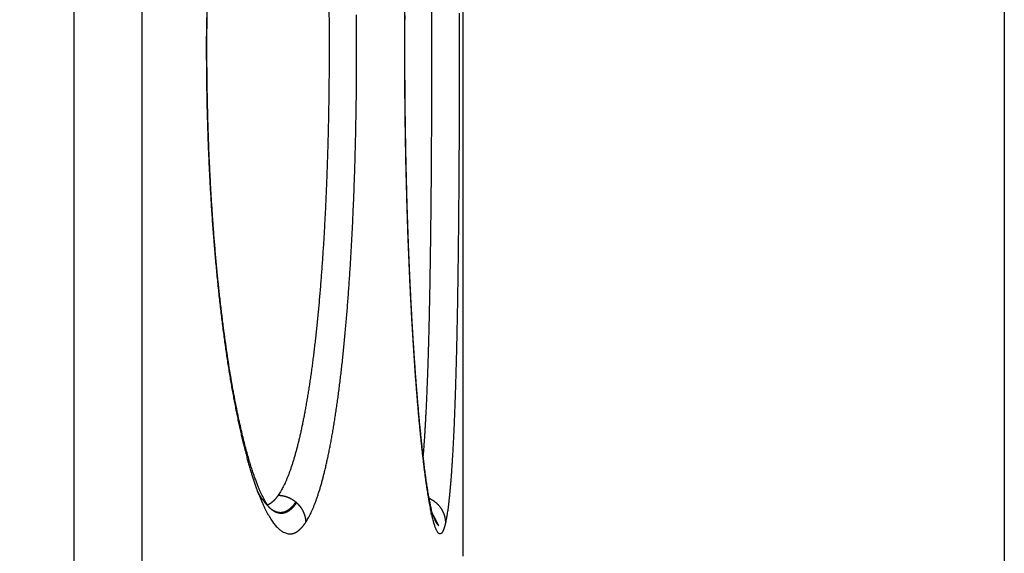
# Model space of a CAD drawing. Extents: x 16 to 824, y -112 to 128.
# Drawn here: x 695 to 702, y -71 to -68 of the extents above; entities that cross this region are included whole.
import ezdxf

# ---------------------------------------------------------------- set-up
doc = ezdxf.new("R2010")
doc.units = 0
doc.header["$MEASUREMENT"] = 0
doc.header["$PDMODE"] = 2
doc.header["$PDSIZE"] = -0.01
doc.layers.add('1', color=7, linetype='Continuous')
doc.layers.add('204', color=7, linetype='Continuous')
doc.styles.get("Standard").update_dxf_attribs({"font": 'monotxt.shx'})
doc.dimstyles.new('DSTYLE1', dxfattribs={"dimtxt": 2.5, "dimasz": 3, "dimexe": 1, "dimexo": 1, "dimgap": 1, "dimtad": 1, "dimdec": 3, "dimrnd": 0.01, "dimzin": 11, "dimdsep": 46, "dimtxsty": 'STANDARD', "dimcen": 0.09, "dimadec": 0, "dimazin": 0, "dimtp": 0.1, "dimtm": 0.1, "dimtfac": 1, "dimtdec": 3, "dimtofl": 0, "dimtmove": 2, "dimatfit": 3, "dimfxl": 1, "dimtolj": 1, "dimtzin": 0, "dimarcsym": 0})

# ---------------------------------------------------------------- blocks, each defined once
blk = doc.blocks.new('*D92')
at = {"layer": '1', "color": 0, "linetype": 'Continuous', "lineweight": -2}
for p, q in [((702.4571, -59.8749), (702.4571, -112.377)), ((616.4571, -100.1348), (616.4571, -112.377)), ((619.4571, -111.377), (699.4571, -111.377))]:
    blk.add_line(p, q, dxfattribs=at)
at = {"layer": '1', "color": 0, "linetype": 'Continuous'}
for points in [[(619.4571, -110.877), (619.4571, -111.877), (616.4571, -111.377)], [(699.4571, -110.877), (699.4571, -111.877), (702.4571, -111.377)]]:
    blk.add_solid(points, dxfattribs=at)
at = {"layer": 'Defpoints', "color": 0, "linetype": 'Continuous'}
for p in [(702.4571, -58.8749), (616.4571, -99.1348), (702.4571, -111.377)]:
    blk.add_point(p, dxfattribs=at)
at = {"layer": '1', "color": 0, "linetype": 'Continuous', "insert": (659.4571, -109.127), "char_height": 2.5, "attachment_point": 5}
blk.add_mtext('\\A1;86', dxfattribs=at)

msp = doc.modelspace()

# ---------------------------------------------------------------- linework, layer by layer
at = {"layer": '204', "color": 3, "linetype": 'Continuous'}
for p, q in [((695.75273, -72.53476), (695.75273, -64.23476)), ((696.24188, -64.23476), (696.24188, -72.53476))]:
    msp.add_line(p, q, dxfattribs=at)
for points in [[(698.5571, -71.49476), (698.5571, -71.19226), (698.5571, -70.88976), (698.5571, -70.58726), (698.5571, -70.28476), (698.5571, -69.98226), (698.5571, -69.67976, 0), (698.5571, -69.37727), (698.5571, -69.07476), (698.5571, -68.77222), (698.5571, -68.46976), (698.5571, -68.16742), (698.5571, -67.86476), (698.5571, -67.56165), (698.5571, -67.25976), (698.5571, -66.95968), (698.5571, -66.65476), (698.5571, -66.34272), (698.5571, -66.04976), (698.5571, -65.78491), (698.5571, -65.44476, 0), (698.5571, -64.92086), (698.5571, -64.23476)], [(698.5571, -73.00726, 0), (698.5571, -72.70476)], [(698.5571, -74.82226, 0), (698.5571, -74.51976)], [(698.38933, -71.33443), (698.3857, -71.33347, -0.0714026), (698.38205, -71.33141, -0.0573465), (698.37839, -71.32821, -0.0424928), (698.3747, -71.32391, -0.0314306), (698.37099, -71.31847, -0.0232404), (698.36727, -71.31193, -0.0177693), (698.36351, -71.30423, -0.0137597), (698.35974, -71.29543, -0.0109969), (698.35593, -71.28548, -0.0088812), (698.35211, -71.27441, -0.007355), (698.34825, -71.26219, -0.0061349), (698.34437, -71.24886, -0.0052177), (698.34046, -71.23436, -0.0044681), (698.33653, -71.21876, -0.0039015), (698.33257, -71.202, -0.0034226), (698.32859, -71.18414, -0.0030496), (698.32459, -71.16514, -0.0027241), (698.32058, -71.14505, -0.0024643), (698.31655, -71.12383, -0.0022329), (698.31251, -71.10154, -0.002046), (698.30846, -71.07813, -0.0018757), (698.30441, -71.05366, -0.0017364), (698.30036, -71.02808, -0.0016085), (698.2963, -71.00145, -0.0015043), (698.29225, -70.97372, -0.0014005), (698.2882, -70.94496, -0.0013089), (698.28416, -70.91513, -0.001222), (698.28013, -70.8843, -0.0011468), (698.27612, -70.85243, -0.0010776), (698.27212, -70.81959, -0.0010195), (698.26813, -70.78575, -0.0009648), (698.26417, -70.75097, -0.0009184), (698.26023, -70.71522, -0.0008745), (698.25631, -70.67855, -0.0008373), (698.25242, -70.64096, -0.0008015), (698.24856, -70.60248, -0.0007712), (698.24473, -70.56311, -0.0007422), (698.24094, -70.52288, -0.000718), (698.23719, -70.48177, -0.0006942), (698.23347, -70.43983, -0.0006741), (698.22979, -70.39703, -0.0006537), (698.22616, -70.3534, -0.0006364), (698.22257, -70.30892, -0.0006187), (698.21902, -70.26364, -0.0006039), (698.21552, -70.21751, -0.0005884), (698.21207, -70.17059, -0.0005756), (698.20867, -70.12285, -0.0005622), (698.20532, -70.07432, -0.0005513), (698.20203, -70.02499, -0.0005392), (698.19879, -69.97488, -0.0005291), (698.19561, -69.924, -0.0005181), (698.19249, -69.87237, -0.0005088), (698.18943, -69.82, -0.0004994), (698.18643, -69.76694, -0.0004922), (698.18351, -69.71317, -0.0004846), (698.18065, -69.65874, -0.000479), (698.17787, -69.60365, -0.0004729), (698.17515, -69.54793, -0.0004686), (698.17252, -69.4916, -0.0004639), (698.16996, -69.43468, -0.0004611), (698.16748, -69.37717, -0.0004572), (698.16509, -69.31913, -0.0004545), (698.16278, -69.26054, -0.0004496), (698.16055, -69.20145, -0.0004443), (698.15842, -69.14187, -0.0004392), (698.15637, -69.08184, -0.0004356), (698.15441, -69.02136, -0.000432), (698.15255, -68.96048, -0.0004295), (698.15078, -68.8992, -0.0004269), (698.1491, -68.83756, -0.0004255), (698.14753, -68.77557, -0.000424), (698.14605, -68.71328, -0.0004237), (698.14467, -68.65068, -0.000423), (698.14339, -68.58782, -0.0004233), (698.14221, -68.5247, -0.0004214), (698.14113, -68.46137, -0.0004181), (698.14016, -68.39783, -0.0004152), (698.13929, -68.33412, -0.000413), (698.13853, -68.27024, -0.0004111), (698.13787, -68.20623, -0.0004097), (698.13731, -68.14211, -0.0004086), (698.13686, -68.0779, -0.0004081), (698.13652, -68.01362, -0.0004079), (698.13627, -67.9493, -0.0004082), (698.13614, -67.88495, -0.0004089), (698.13611, -67.8206, -0.0004102), (698.13619, -67.75628, -0.0004103), (698.13637, -67.69199, -0.0004092), (698.13666, -67.62777, -0.0004085), (698.13705, -67.56364, -0.0004079)], [(698.32874, -67.55439, -0.0001039), (698.32885, -67.6097, -0.0001032), (698.32895, -67.66508, -0.0001026), (698.32902, -67.72051, -0.0001021), (698.32907, -67.77598, -0.0001018), (698.3291, -67.83147, -0.0001023), (698.3291, -67.88697, -0.0001037), (698.32908, -67.94245, -0.0001051), (698.32904, -67.99792, -0.0001067), (698.32897, -68.05334, -0.0001082), (698.32888, -68.10871, -0.0001099), (698.32876, -68.16401, -0.0001116), (698.32862, -68.21923, -0.0001136), (698.32846, -68.27434, -0.0001155), (698.32826, -68.32935, -0.0001177), (698.32805, -68.38422, -0.0001198), (698.3278, -68.43896, -0.000122), (698.32753, -68.49353, -0.0001239), (698.32724, -68.54794, -0.0001256), (698.32692, -68.60215, -0.0001274), (698.32657, -68.65617, -0.0001295), (698.32619, -68.70998, -0.0001315), (698.32579, -68.76356, -0.0001338), (698.32536, -68.8169, -0.0001361), (698.3249, -68.86999, -0.0001387), (698.32441, -68.9228, -0.0001412), (698.3239, -68.97534, -0.0001439), (698.32336, -69.02758, -0.0001471), (698.32279, -69.07952, -0.000151), (698.3222, -69.13112, -0.0001556), (698.32157, -69.18239, -0.0001614), (698.32092, -69.23328, -0.0001671), (698.32024, -69.2838, -0.0001733), (698.31952, -69.3339, -0.0001795), (698.31878, -69.38359, -0.0001865), (698.318, -69.43282, -0.0001935), (698.3172, -69.48161, -0.0002013), (698.31636, -69.5299, -0.0002093), (698.31549, -69.5777, -0.0002181), (698.31458, -69.62497, -0.0002269), (698.31365, -69.67171, -0.0002365), (698.31267, -69.71789, -0.0002462), (698.31167, -69.76352, -0.0002565), (698.31063, -69.80856, -0.0002673), (698.30955, -69.85303, -0.0002789), (698.30844, -69.89689, -0.000291), (698.3073, -69.94014, -0.0003042), (698.30611, -69.98276, -0.0003179), (698.30489, -70.02475, -0.0003326), (698.30363, -70.06608, -0.0003484), (698.30233, -70.10676, -0.0003656), (698.301, -70.14676, -0.0003824), (698.29962, -70.18608, -0.0003986), (698.29821, -70.2247, -0.0004162), (698.29676, -70.26264, -0.0004348), (698.29526, -70.29987, -0.0004531), (698.29373, -70.33639, -0.0004706), (698.29216, -70.37217, -0.0004972), (698.29054, -70.40728, -0.0005322), (698.28889, -70.44167, -0.0005426), (698.2872, -70.47524, -0.0005296), (698.28548, -70.50789, -0.0006162), (698.28369, -70.54023, -0.0007828), (698.28181, -70.57242, -0.0006276), (698.28002, -70.6022, -0.0002102), (698.27838, -70.62876, -0.0009591), (698.27618, -70.66108, -0.0018644), (698.27267, -70.70856, -0.001006), (698.26799, -70.76934, -0.0005559)], [(698.52864, -67.58145, -0.0001088), (698.52874, -67.6459, -0.0001076), (698.5288, -67.71041, -0.0001064), (698.52884, -67.77495, -0.0001053), (698.52885, -67.83952, -0.0001043), (698.52883, -67.90409, -0.0001042), (698.52879, -67.96864, -0.000105), (698.52872, -68.03314, -0.0001059), (698.52862, -68.09757, -0.0001071), (698.5285, -68.16191, -0.0001084), (698.52834, -68.22612, -0.0001098), (698.52816, -68.2902, -0.0001113), (698.52795, -68.35411, -0.000113), (698.52771, -68.41783, -0.0001147), (698.52745, -68.48133, -0.0001168), (698.52715, -68.54459, -0.0001188), (698.52683, -68.6076, -0.0001211), (698.52647, -68.67031, -0.0001237), (698.52609, -68.73272, -0.000127), (698.52567, -68.7948, -0.0001304), (698.52523, -68.85654, -0.0001343), (698.52475, -68.9179, -0.0001382), (698.52424, -68.97888, -0.0001424), (698.5237, -69.03945, -0.0001467), (698.52313, -69.09959, -0.0001514), (698.52253, -69.15929, -0.0001562), (698.52189, -69.21853, -0.0001615), (698.52122, -69.27727, -0.0001667), (698.52051, -69.33551, -0.0001724), (698.51977, -69.39322, -0.0001787), (698.519, -69.4504, -0.0001862), (698.51819, -69.50701, -0.000194), (698.51734, -69.56307, -0.0002029), (698.51646, -69.61854, -0.0002118), (698.51554, -69.67343, -0.0002213), (698.51458, -69.72771, -0.0002309), (698.51357, -69.78139, -0.0002415), (698.51253, -69.83444, -0.0002521), (698.51145, -69.88686, -0.0002637), (698.51032, -69.93862, -0.0002756), (698.50915, -69.98973, -0.0002884), (698.50793, -70.04016, -0.0003016), (698.50667, -70.08992, -0.0003158), (698.50536, -70.13896, -0.0003306), (698.50401, -70.18729, -0.000347), (698.50261, -70.23484, -0.0003644), (698.50116, -70.28162, -0.0003835), (698.49967, -70.32758, -0.000404), (698.49813, -70.37271, -0.0004267), (698.49653, -70.41697, -0.000451), (698.49489, -70.46036, -0.0004778), (698.4932, -70.50282, -0.0005074), (698.49146, -70.54436, -0.0005406), (698.48967, -70.58491, -0.0005751), (698.48783, -70.62449, -0.0006108), (698.48593, -70.66305, -0.0006457), (698.48399, -70.70061, -0.000677), (698.482, -70.73712, -0.0007141), (698.47995, -70.77262, -0.0007542), (698.47786, -70.80706, -0.0008), (698.47573, -70.84046, -0.000848), (698.47355, -70.87279, -0.0009052), (698.47132, -70.90406, -0.0009676), (698.46904, -70.93423, -0.0010361), (698.46673, -70.96333, -0.0011051), (698.46436, -70.9913, -0.0012054), (698.46196, -71.0182, -0.0013337), (698.45951, -71.04399, -0.0014165), (698.45702, -71.06863, -0.0014406), (698.45451, -71.09206, -0.0017469), (698.4519, -71.11463, -0.0023275), (698.44918, -71.13642, -0.0019831), (698.4466, -71.15622, -0.0007121), (698.44424, -71.17359, -0.0031851), (698.4411, -71.19343, -0.0068743), (698.43611, -71.22083, -0.0041662), (698.42948, -71.25481, -0.0024535)], [(696.70713, -67.61269, 0.0008592), (696.70648, -67.67603, 0.0008594), (696.70605, -67.73949, 0.0008593), (696.70583, -67.80305, 0.00086), (696.70584, -67.86669, 0.0008584), (696.70606, -67.93039, 0.0008554), (696.70651, -67.99413, 0.0008537), (696.70717, -68.05786, 0.0008531), (696.70806, -68.12157, 0.0008537), (696.70915, -68.18522, 0.0008554), (696.71047, -68.24878, 0.0008582), (696.71201, -68.31224, 0.0008622), (696.71376, -68.37555, 0.0008674), (696.71572, -68.43869, 0.0008737), (696.71791, -68.50164, 0.0008812), (696.72031, -68.56436, 0.0008903), (696.72293, -68.62682, 0.0008973), (696.72575, -68.68902, 0.0009011), (696.7288, -68.75091, 0.0009062), (696.73205, -68.81251, 0.000911), (696.73551, -68.87377, 0.0009175), (696.73917, -68.9347, 0.0009242), (696.74305, -68.99526, 0.0009325), (696.74712, -69.05544, 0.000941), (696.7514, -69.11523, 0.0009511), (696.75588, -69.17461, 0.0009613), (696.76055, -69.23356, 0.0009737), (696.76542, -69.29207, 0.0009869), (696.77049, -69.3501, 0.0009989), (696.77575, -69.40766, 0.001008), (696.7812, -69.46469, 0.0010192), (696.78683, -69.5212, 0.0010296), (696.79264, -69.57714, 0.0010436), (696.79862, -69.6325, 0.001058), (696.80478, -69.68723, 0.0010758), (696.8111, -69.74134, 0.0010941), (696.81759, -69.79477, 0.0011162), (696.82424, -69.84752, 0.0011389), (696.83104, -69.89955, 0.0011662), (696.83799, -69.95084, 0.0011951), (696.84509, -70.00135, 0.0012265), (696.85233, -70.0511, 0.0012558), (696.85971, -70.10003, 0.0012882), (696.86723, -70.14818, 0.0013181), (696.87488, -70.1955, 0.0013532), (696.88267, -70.24202, 0.001388), (696.89058, -70.28771, 0.0014282), (696.89862, -70.33259, 0.0014677), (696.90678, -70.37661, 0.0015133), (696.91506, -70.41981, 0.0015586), (696.92346, -70.46215, 0.0016106), (696.93198, -70.50364, 0.0016625), (696.9406, -70.54426, 0.0017225), (696.94934, -70.58403, 0.0017841), (696.95818, -70.6229, 0.0018558), (696.96712, -70.66089, 0.0019313), (696.97616, -70.69796, 0.002018), (696.98528, -70.73411, 0.0021085), (696.9945, -70.7693, 0.0022127), (697.00381, -70.80356, 0.0023228), (697.01319, -70.83683, 0.0024492), (697.02265, -70.86913, 0.0025833), (697.03218, -70.90041, 0.002739), (697.04177, -70.9307, 0.002907), (697.05143, -70.95994, 0.0030968), (697.06115, -70.98815, 0.0032955), (697.07093, -71.01529, 0.0035154), (697.08075, -71.04139, 0.0037352), (697.09061, -71.06639, 0.003998), (697.10052, -71.09034, 0.0042808), (697.11045, -71.11319, 0.0046144), (697.12042, -71.13496, 0.0049716), (697.1304, -71.1556, 0.0054044), (697.14041, -71.17517, 0.0058834), (697.15042, -71.19359, 0.0064301), (697.16044, -71.21091, 0.0070013), (697.17045, -71.22708, 0.0078048), (697.18048, -71.24213, 0.00882), (697.1905, -71.25603, 0.0095781), (697.20048, -71.26879, 0.0099203), (697.2104, -71.28038, 0.0122097), (697.22047, -71.29088, 0.0164971), (697.23078, -71.30028, 0.0142895), (697.24045, -71.30843, 0.0052656), (697.2492, -71.31525, 0.0229342), (697.26044, -71.32145, 0.0482281), (697.27777, -71.32772, 0.0272389), (697.30047, -71.33395, 0.0151918)], [(697.16593, -71.14974), (697.16546, -71.14933, -0.140379), (697.16414, -71.1479, -0.0067755), (697.16194, -71.14543, -0.0053192), (697.15891, -71.14183, -0.008948), (697.15509, -71.13692, -0.0085794), (697.15051, -71.13064, -0.0080649), (697.14519, -71.12283, -0.0074068), (697.13919, -71.11344, -0.0072828), (697.13251, -71.1023, -0.0067908), (697.1252, -71.08936, -0.0065674), (697.11728, -71.07443, -0.0061321), (697.1088, -71.0575, -0.005921), (697.09978, -71.03835, -0.0055466), (697.09025, -71.01698, -0.0053434), (697.08024, -70.99317, -0.0050176), (697.0698, -70.96691, -0.0048297), (697.05893, -70.938, -0.004546), (697.0477, -70.90642, -0.0043743), (697.03611, -70.87196, -0.0041266), (697.02421, -70.83462, -0.0039713), (697.01202, -70.79417, -0.0037543), (696.99959, -70.75062, -0.0036144), (696.98693, -70.70374, -0.003424), (696.97409, -70.65354, -0.0032988), (696.96109, -70.59979, -0.0031306), (696.94797, -70.5425, -0.0030175), (696.93475, -70.48143, -0.0028703), (696.92148, -70.4166, -0.0027705), (696.90817, -70.34776, -0.002637), (696.89487, -70.27497, -0.0025448), (696.88162, -70.19798, -0.0024321), (696.86841, -70.11673, -0.0023476), (696.85529, -70.03088, -0.0022418), (696.84235, -69.94097, -0.002208), (696.82974, -69.84742, -0.0021427), (696.81761, -69.7514, -0.0021201), (696.80614, -69.65379, -0.0020837), (696.7953, -69.55469, -0.0019818), (696.78508, -69.45389, -0.0019005), (696.77547, -69.35157, -0.0018528), (696.76651, -69.24779, -0.0018045), (696.75818, -69.1427, -0.0017563), (696.75051, -69.03631, -0.0017138), (696.74347, -68.92875, -0.0016803), (696.73711, -68.82006, -0.0016494), (696.7314, -68.71038, -0.0016238), (696.72637, -68.59974, -0.001601), (696.722, -68.48825, -0.001584), (696.71833, -68.37599, -0.001569), (696.71533, -68.26304, -0.0015594), (696.71304, -68.14948, -0.0015512), (696.71144, -68.03541, -0.0015481), (696.71056, -67.92088, -0.0015472), (696.71037, -67.80601, -0.0015521), (696.71092, -67.69085, -0.0015555), (696.71218, -67.57552, -0.0015618)], [(697.58975, -67.5752, -0.0005771), (697.59026, -67.63399, -0.0005729), (697.59065, -67.69286, -0.0005689), (697.59089, -67.75178, -0.0005663), (697.59101, -67.81073, -0.000565), (697.59099, -67.8697, -0.0005647), (697.59084, -67.92866, -0.0005655), (697.59055, -67.98761, -0.0005666), (697.59013, -68.04651, -0.0005683), (697.58957, -68.10536, -0.0005704), (697.58888, -68.16413, -0.0005731), (697.58806, -68.22281, -0.0005763), (697.5871, -68.28137, -0.0005802), (697.586, -68.33981, -0.0005845), (697.58478, -68.39809, -0.0005895), (697.58341, -68.4562, -0.0005947), (697.58192, -68.51414, -0.0006003), (697.58028, -68.57187, -0.0006065), (697.57851, -68.62938, -0.0006133), (697.57661, -68.68665, -0.0006206), (697.57457, -68.74368, -0.0006287), (697.5724, -68.80043, -0.0006374), (697.57009, -68.8569, -0.0006468), (697.56765, -68.91306, -0.0006569), (697.56507, -68.96891, -0.0006677), (697.56235, -69.02442, -0.0006795), (697.55951, -69.07957, -0.0006924), (697.55652, -69.13434, -0.0007065), (697.55341, -69.18872, -0.0007221), (697.55015, -69.24266, -0.0007388), (697.54676, -69.29617, -0.000757), (697.54324, -69.3492, -0.0007764), (697.53959, -69.40174, -0.0007975), (697.5358, -69.45376, -0.0008201), (697.53187, -69.50524, -0.0008448), (697.52781, -69.55616, -0.000871), (697.52362, -69.60649, -0.0008992), (697.5193, -69.65621, -0.000925), (697.51484, -69.70532, -0.0009471), (697.51025, -69.75378, -0.000972), (697.50554, -69.8016, -0.0009977), (697.50069, -69.84874, -0.0010264), (697.49572, -69.89522, -0.0010561), (697.49062, -69.941, -0.0010891), (697.4854, -69.98608, -0.0011234), (697.48005, -70.03042, -0.0011617), (697.47459, -70.07405, -0.001202), (697.469, -70.11691, -0.0012454), (697.46329, -70.15903, -0.0012889), (697.45747, -70.20036, -0.001336), (697.45153, -70.24093, -0.0013829), (697.44547, -70.2807, -0.0014357), (697.4393, -70.3197, -0.0014903), (697.43301, -70.35787, -0.0015515), (697.42662, -70.39526, -0.0016145), (697.42011, -70.43182, -0.0016852), (697.4135, -70.46756, -0.0017586), (697.40677, -70.50246, -0.0018411), (697.39995, -70.53654, -0.0019272), (697.39301, -70.56975, -0.0020276), (697.38597, -70.60213, -0.0021376), (697.37883, -70.63362, -0.00226), (697.37158, -70.66426, -0.0023893), (697.36423, -70.694, -0.0025381), (697.35678, -70.72286, -0.0027004), (697.34922, -70.7508, -0.0028713), (697.34157, -70.77785, -0.0030419), (697.33382, -70.80395, -0.0032856), (697.32596, -70.82916, -0.003597), (697.31799, -70.85343, -0.0037604), (697.30996, -70.87672, -0.0037583), (697.30188, -70.89894, -0.0044566), (697.29357, -70.92044, -0.005782), (697.28496, -70.94127, -0.0048074), (697.27682, -70.96027, -0.0017128), (697.26942, -70.97696, -0.0074885), (697.25974, -70.99611, -0.0153926), (697.2446, -71.02263, -0.0088509), (697.22465, -71.05557, -0.005056)], [(697.42246, -71.25091), (697.43156, -71.23644, 0.0093574), (697.44056, -71.22095, 0.0085135), (697.44946, -71.2044, 0.0077397), (697.45826, -71.18681, 0.0070788), (697.46696, -71.16815, 0.006459), (697.47556, -71.14846, 0.0059256), (697.48407, -71.12768, 0.0054276), (697.49248, -71.10585, 0.0049979), (697.50081, -71.08292, 0.0045956), (697.50905, -71.05894, 0.0042471), (697.51721, -71.03385, 0.0039203), (697.52528, -71.00769, 0.0036353), (697.53327, -70.98042, 0.0033691), (697.54118, -70.95209, 0.0031423), (697.549, -70.92266, 0.0029327), (697.55673, -70.89219, 0.0027541), (697.56437, -70.86065, 0.0025874), (697.57191, -70.8281, 0.002444), (697.57935, -70.79451, 0.0023092), (697.58669, -70.75993, 0.0021933), (697.59392, -70.72433, 0.0020829), (697.60104, -70.68776, 0.0019872), (697.60804, -70.65021, 0.0018971), (697.61492, -70.61172, 0.001821), (697.62168, -70.57227, 0.0017385), (697.62832, -70.53191, 0.0016569), (697.63483, -70.49062, 0.001577), (697.64122, -70.44845, 0.0015014), (697.64748, -70.4054, 0.0014319), (697.65361, -70.3615, 0.0013698), (697.65961, -70.31676, 0.0013116), (697.66548, -70.27122, 0.0012585), (697.67122, -70.22486, 0.0012088), (697.67683, -70.17774, 0.0011635), (697.68231, -70.12985, 0.0011211), (697.68765, -70.08123, 0.0010826), (697.69286, -70.03187, 0.0010457), (697.69794, -69.98183, 0.0010111), (697.70288, -69.93108, 0.000978), (697.70768, -69.87968, 0.0009466), (697.71235, -69.8276, 0.0009171), (697.71688, -69.7749, 0.0008898), (697.72128, -69.72155, 0.0008639), (697.72554, -69.66761, 0.0008398), (697.72967, -69.61306, 0.0008169), (697.73366, -69.55795, 0.0007956), (697.73751, -69.50225, 0.0007754), (697.74123, -69.44602, 0.0007566), (697.74482, -69.38925, 0.0007387), (697.74826, -69.33197, 0.0007219), (697.75157, -69.27417, 0.000706), (697.75475, -69.21591, 0.0006912), (697.75778, -69.15718, 0.0006774), (697.76068, -69.09802, 0.0006645), (697.76344, -69.03843, 0.0006526), (697.76607, -68.97844, 0.0006416), (697.76855, -68.91807, 0.0006313), (697.7709, -68.85734, 0.0006219), (697.77311, -68.79627, 0.0006132), (697.77518, -68.73488, 0.0006053), (697.77711, -68.67318, 0.0005979), (697.7789, -68.6112, 0.0005913), (697.78055, -68.54895, 0.0005851), (697.78207, -68.48646, 0.0005793), (697.78344, -68.42374, 0.0005741), (697.78467, -68.36081, 0.0005694), (697.78576, -68.29767, 0.0005652), (697.78671, -68.23437, 0.0005615), (697.78752, -68.17089, 0.0005583), (697.78819, -68.10728, 0.0005556), (697.78872, -68.04354, 0.0005532), (697.78911, -67.97968, 0.0005514), (697.78936, -67.91574, 0.00055), (697.78947, -67.85172, 0.0005491), (697.78943, -67.78764, 0.0005486), (697.78925, -67.72353, 0.000549), (697.78894, -67.65941, 0.0005499), (697.78848, -67.59531, 0.0005516)], [(698.38201, -71.27605), (698.35234, -71.21933, -0.0037353), (698.33414, -71.18234, -0.0111186), (698.32897, -71.1678, -0.0682229), (698.32909, -71.16196, -0.0222865), (698.32712, -71.15165, 0.0389559), (698.32372, -71.13806, -0.0011674), (698.32078, -71.12454, -0.0093895), (698.31813, -71.11084, -0.0022574), (698.31531, -71.09615, 0.000102), (698.31237, -71.08055, -0.0016224), (698.30943, -71.06424, -0.0020823), (698.30649, -71.04722, -0.0016107), (698.30353, -71.02941, -0.0013642), (698.30054, -71.01089, -0.0013091), (698.29755, -70.99164, -0.001215), (698.29454, -70.97173, -0.0010903), (698.29151, -70.95113, -0.0010172), (698.28848, -70.92989, -0.0009916), (698.28545, -70.90797, -0.0009596), (698.2824, -70.88541, -0.0009328), (698.27936, -70.86217, -0.0009035), (698.27632, -70.83828, -0.0008818), (698.27328, -70.81372, -0.0008586), (698.27024, -70.78851, -0.0008435), (698.26721, -70.76263, -0.0008161), (698.2642, -70.7361, -0.0007854), (698.26119, -70.70891, -0.0007492), (698.2582, -70.6811, -0.0007116), (698.25522, -70.65264, -0.0006777), (698.25225, -70.62359, -0.0006487), (698.2493, -70.59392, -0.000621), (698.24636, -70.56366, -0.000596), (698.24344, -70.53282, -0.0005724), (698.24054, -70.50141, -0.0005515), (698.23766, -70.46943, -0.0005315), (698.23479, -70.43691, -0.0005136), (698.23195, -70.40385, -0.0004965), (698.22913, -70.37026, -0.0004814), (698.22632, -70.33615, -0.0004666), (698.22355, -70.30155, -0.0004532), (698.22079, -70.26643, -0.0004422), (698.21806, -70.23084, -0.0004348), (698.21536, -70.19477, -0.0004275), (698.21268, -70.15823, -0.0004224), (698.21004, -70.12121, -0.0004166), (698.20742, -70.08374, -0.000412), (698.20483, -70.04582, -0.0004069), (698.20228, -70.00745, -0.0004032), (698.19976, -69.96864, -0.0003988), (698.19727, -69.92941, -0.0003957), (698.19482, -69.88974, -0.000392), (698.19241, -69.84966, -0.0003896), (698.19004, -69.80916, -0.0003864), (698.1877, -69.76827, -0.0003845), (698.18541, -69.72697, -0.0003819), (698.18316, -69.68528, -0.0003805), (698.18095, -69.64321, -0.0003784), (698.17879, -69.60076, -0.0003775), (698.17668, -69.55794, -0.0003758), (698.17461, -69.51476, -0.0003751), (698.17259, -69.47122, -0.0003741), (698.17062, -69.42733, -0.0003745), (698.1687, -69.38309, -0.0003722), (698.16684, -69.33853, -0.0003687), (698.16502, -69.29363, -0.0003641), (698.16326, -69.24843, -0.0003588), (698.16155, -69.20291, -0.000354), (698.1599, -69.15711, -0.00035), (698.1583, -69.11101, -0.000346), (698.15676, -69.06465, -0.0003425), (698.15527, -69.01802, -0.0003391), (698.15384, -68.97114, -0.0003361), (698.15246, -68.92402, -0.0003333), (698.15114, -68.87667, -0.0003308), (698.14987, -68.82909, -0.0003285), (698.14867, -68.7813, -0.0003265), (698.14752, -68.73331, -0.0003246), (698.14643, -68.68514, -0.0003232), (698.1454, -68.63678, -0.0003217), (698.14442, -68.58825, -0.0003207), (698.14351, -68.53956, -0.0003197), (698.14266, -68.49073, -0.0003191), (698.14187, -68.44175, -0.0003185), (698.14113, -68.39265, -0.0003184), (698.14046, -68.34343, -0.0003182), (698.13985, -68.29411, -0.0003184), (698.13931, -68.24468, -0.0003186), (698.13882, -68.19517, -0.0003193), (698.1384, -68.14558, -0.0003199), (698.13804, -68.09593, -0.0003209), (698.13775, -68.04622, -0.0003219), (698.13752, -67.99646, -0.0003232), (698.13735, -67.94667, -0.0003247), (698.13725, -67.89686, -0.0003267), (698.13722, -67.84703, -0.0003282), (698.13725, -67.7972, -0.0003297), (698.13735, -67.74737, -0.0003291), (698.13751, -67.69757, -0.0003261), (698.13774, -67.64778, -0.0003239), (698.13803, -67.59804, -0.0003217)], [(697.35071, -71.10426), (697.34641, -71.1104, -0.0053816), (697.34209, -71.11629, -0.0056929), (697.33775, -71.12192, -0.0059983), (697.33339, -71.12729, -0.0062633), (697.32902, -71.1324, -0.0065897), (697.32464, -71.13726, -0.006943), (697.32024, -71.14186, -0.0073263), (697.31582, -71.14621, -0.0077024), (697.31139, -71.1503, -0.008118), (697.30695, -71.15414, -0.0085312), (697.30249, -71.15772, -0.0089798), (697.29803, -71.16105, -0.0094175), (697.29355, -71.16412, -0.0098858), (697.28905, -71.16694, -0.0103346), (697.28455, -71.16951, -0.0108037), (697.28004, -71.17182, -0.0112406), (697.27551, -71.17389, -0.0116823), (697.27097, -71.1757, -0.0120768), (697.26643, -71.17726, -0.0124561), (697.26187, -71.17857, -0.0127727), (697.25731, -71.17963, -0.0130514), (697.25274, -71.18044, -0.0132541), (697.24816, -71.18099, -0.0134036), (697.24357, -71.18131, -0.0134763), (697.23897, -71.18136, -0.0134783), (697.23437, -71.18118, -0.0134049), (697.22976, -71.18074, -0.0132548), (697.22514, -71.18006, -0.0130414), (697.22052, -71.17912, -0.0127577), (697.21589, -71.17794, -0.0124315), (697.21126, -71.17651, -0.0120479), (697.20662, -71.17483, -0.0116443), (697.20197, -71.17291, -0.0111991), (697.19732, -71.17074, -0.0107545), (697.19267, -71.16832, -0.0102833), (697.18801, -71.16566, -0.0098286), (697.18335, -71.16274, -0.0093591), (697.17868, -71.15959, -0.0089163), (697.17401, -71.15618, -0.0084687), (697.16934, -71.15254, -0.0080541), (697.16467, -71.14864, -0.0076368), (697.15999, -71.1445, -0.0072521), (697.15531, -71.14012, -0.0068794), (697.15063, -71.13549, -0.0065468), (697.14595, -71.13062, -0.0061913), (697.14127, -71.1255, -0.0058498), (697.13659, -71.12014, -0.0055999), (697.1319, -71.11453, -0.0054322), (697.12721, -71.10867, -0.0050088), (697.12254, -71.10259, -0.0044625), (697.11789, -71.09632, -0.0046971), (697.11317, -71.08968, -0.0053098), (697.10834, -71.08259, -0.0038104), (697.10381, -71.0758, -0.001265), (697.09971, -71.06953, -0.0050969), (697.09446, -71.06095, -0.0080279), (697.08637, -71.04701, -0.0036326), (697.07578, -71.02834, -0.0018579)], [(697.22465, -71.05557), (697.2234, -71.05734, -0.0013724), (697.22215, -71.05908, -0.0013907), (697.22089, -71.0608, -0.0014125), (697.21963, -71.06251, -0.0014364), (697.21838, -71.06419, -0.0014606), (697.21712, -71.06585, -0.001484), (697.21586, -71.0675, -0.0015086), (697.2146, -71.06912, -0.0015331), (697.21334, -71.07073, -0.0015585), (697.21208, -71.07232, -0.0015837), (697.21082, -71.07388, -0.0016099), (697.20956, -71.07543, -0.0016359), (697.20829, -71.07696, -0.001663), (697.20703, -71.07847, -0.0016897), (697.20576, -71.07995, -0.0017176), (697.20449, -71.08142, -0.0017451), (697.20322, -71.08287, -0.0017738), (697.20196, -71.0843, -0.0018021), (697.20069, -71.08571, -0.0018316), (697.19941, -71.0871, -0.0018607), (697.19814, -71.08847, -0.0018909), (697.19687, -71.08982, -0.0019208), (697.19559, -71.09115, -0.0019518), (697.19431, -71.09247, -0.0019824), (697.19304, -71.09376, -0.0020142), (697.19176, -71.09503, -0.0020454), (697.19048, -71.09628, -0.0020779), (697.18919, -71.09752, -0.0021099), (697.18791, -71.09873, -0.002143), (697.18663, -71.09993, -0.0021754), (697.18534, -71.1011, -0.0022087), (697.18405, -71.10226, -0.0022413), (697.18276, -71.10339, -0.0022754), (697.18147, -71.10451, -0.0023092), (697.18018, -71.1056, -0.0023446), (697.17889, -71.10668, -0.0023795), (697.17759, -71.10773, -0.0024161), (697.1763, -71.10877, -0.002452), (697.175, -71.10979, -0.0024899), (697.1737, -71.11078, -0.0025275), (697.17241, -71.11176, -0.0025659), (697.17111, -71.11271, -0.0026028), (697.16981, -71.11365, -0.0026447), (697.1685, -71.11456, -0.002689), (697.1672, -71.11546, -0.0027233), (697.1659, -71.11633, -0.0027465), (697.16459, -71.11718, -0.0028124), (697.16329, -71.11802, -0.0029127), (697.16198, -71.11883, -0.0028726), (697.16068, -71.11962, -0.0027186), (697.15938, -71.12039, -0.0030451), (697.15806, -71.12114, -0.0036916), (697.15671, -71.12189, -0.0028451), (697.15545, -71.12258, -0.0009768), (697.1543, -71.1232, -0.0040872), (697.15283, -71.12394, -0.007229), (697.15056, -71.12502, -0.003611), (697.14758, -71.12639, -0.0019303)], [(697.35071, -71.10426), (697.35144, -71.11188, -0.0416766), (697.35057, -71.11799, -0.0831496), (697.34791, -71.1224, -0.0930988), (697.3445, -71.12605, -0.0100899), (697.34135, -71.1298, 0.0198184), (697.33839, -71.13359, -0.0029054), (697.33535, -71.13719, -0.0109935), (697.33225, -71.14063, -0.0052218), (697.32917, -71.14396, -0.0033205), (697.32608, -71.14717, -0.0050664), (697.32299, -71.15025, -0.005811), (697.31989, -71.1532, -0.0055924), (697.31678, -71.15602, -0.005658), (697.31367, -71.15873, -0.0059705), (697.31054, -71.1613, -0.0062281), (697.30742, -71.16375, -0.0064136), (697.30428, -71.16608, -0.0066322), (697.30114, -71.16828, -0.0068596), (697.298, -71.17035, -0.0070949), (697.29485, -71.1723, -0.0073148), (697.29169, -71.17413, -0.007546), (697.28853, -71.17583, -0.0077642), (697.28536, -71.17741, -0.0079884), (697.28218, -71.17886, -0.0081947), (697.27901, -71.18019, -0.0084028), (697.27582, -71.18139, -0.0085896), (697.27263, -71.18247, -0.0087725), (697.26944, -71.18343, -0.0089307), (697.26624, -71.18426, -0.0090793), (697.26304, -71.18497, -0.0092003), (697.25984, -71.18556, -0.0093061), (697.25663, -71.18603, -0.0093828), (697.25341, -71.18637, -0.0094376), (697.2502, -71.18658, -0.0094613), (697.24698, -71.18668, -0.0094623), (697.24375, -71.18665, -0.0094359), (697.24052, -71.1865, -0.0093849), (697.23729, -71.18623, -0.0093098), (697.23406, -71.18584, -0.009211), (697.23083, -71.18532, -0.009094), (697.22759, -71.18469, -0.0089506), (697.22435, -71.18393, -0.0087913), (697.22111, -71.18305, -0.0086217), (697.21786, -71.18205, -0.0084532), (697.21462, -71.18093, -0.0082311), (697.21138, -71.17969, -0.0079802), (697.20813, -71.17833, -0.0078321), (697.20488, -71.17684, -0.0077682), (697.20163, -71.17523, -0.0073208), (697.19839, -71.17352, -0.0066421), (697.19516, -71.1717, -0.0071071), (697.19189, -71.16971, -0.0081704), (697.18854, -71.16754, -0.0059694), (697.18539, -71.16543, -0.0020122), (697.18255, -71.16347, -0.0080887), (697.1789, -71.16067, -0.0130127), (697.17329, -71.15603, -0.0059899), (697.16593, -71.14974, -0.0030866)], [(697.22465, -71.05557), (697.22714, -71.05567, -0.0032179), (697.22964, -71.05579, -0.0031679), (697.23216, -71.05595, -0.0031441), (697.23468, -71.05614, -0.003156), (697.23722, -71.05636, -0.0031564), (697.23977, -71.05662, -0.0031563), (697.24232, -71.05691, -0.0031544), (697.24489, -71.05724, -0.0031616), (697.24746, -71.0576, -0.0031642), (697.25005, -71.05799, -0.0031733), (697.25263, -71.05842, -0.0031783), (697.25523, -71.05888, -0.0031906), (697.25783, -71.05938, -0.0031983), (697.26043, -71.05992, -0.0032131), (697.26304, -71.06049, -0.0032232), (697.26565, -71.0611, -0.0032405), (697.26827, -71.06174, -0.0032529), (697.27088, -71.06242, -0.0032724), (697.2735, -71.06314, -0.0032869), (697.27612, -71.0639, -0.0033085), (697.27873, -71.06469, -0.0033248), (697.28135, -71.06552, -0.0033484), (697.28396, -71.06639, -0.0033664), (697.28657, -71.0673, -0.0033918), (697.28917, -71.06825, -0.0034113), (697.29177, -71.06924, -0.0034378), (697.29437, -71.07026, -0.0034591), (697.29696, -71.07133, -0.0034884), (697.29954, -71.07243, -0.0034895), (697.30212, -71.07358, -0.0034719), (697.30469, -71.07476, -0.0034525), (697.30724, -71.07599, -0.0034339), (697.30979, -71.07725, -0.003421), (697.31233, -71.07855, -0.0034158), (697.31486, -71.07989, -0.0033964), (697.31737, -71.08127, -0.0033682), (697.31986, -71.08268, -0.0033913), (697.32235, -71.08413, -0.0034584), (697.32482, -71.08562, -0.003356), (697.32727, -71.08714, -0.003131), (697.32969, -71.08868, -0.0034634), (697.33212, -71.09029, -0.004146), (697.33459, -71.09197, -0.0031395), (697.3369, -71.09358, -0.0010482), (697.33898, -71.09505, -0.0044673), (697.3416, -71.09701, -0.0077497), (697.34556, -71.10012, -0.003787), (697.35071, -71.10426, -0.0019991)], [(697.35071, -71.10426), (697.35296, -71.10618, -0.0035566), (697.35517, -71.10813, -0.0035415), (697.35736, -71.11012, -0.0035584), (697.35952, -71.11214, -0.0036155), (697.36165, -71.11418, -0.0036614), (697.36375, -71.11626, -0.0037063), (697.36582, -71.11837, -0.0037153), (697.36785, -71.12051, -0.0036905), (697.36985, -71.12268, -0.0036668), (697.37182, -71.12487, -0.0036368), (697.37375, -71.12709, -0.0036136), (697.37566, -71.12934, -0.0035894), (697.37752, -71.13162, -0.0035703), (697.37935, -71.13391, -0.0035494), (697.38115, -71.13623, -0.0035336), (697.38291, -71.13858, -0.0035166), (697.38464, -71.14094, -0.0035046), (697.38633, -71.14333, -0.0034914), (697.38799, -71.14574, -0.0034831), (697.38961, -71.14816, -0.0034739), (697.39119, -71.1506, -0.0034695), (697.39273, -71.15306, -0.0034644), (697.39424, -71.15554, -0.0034639), (697.39571, -71.15803, -0.003463), (697.39714, -71.16053, -0.0034666), (697.39853, -71.16305, -0.00347), (697.39988, -71.16558, -0.0034778), (697.4012, -71.16813, -0.0034857), (697.40247, -71.17068, -0.0034978), (697.40371, -71.17324, -0.0035101), (697.4049, -71.17581, -0.0035269), (697.40605, -71.17839, -0.0035445), (697.40717, -71.18098, -0.0035653), (697.40824, -71.18357, -0.0035858), (697.40927, -71.18617, -0.0035888), (697.41026, -71.18877, -0.0035638), (697.4112, -71.19138, -0.0035462), (697.41211, -71.19399, -0.0035222), (697.41298, -71.1966, -0.0035055), (697.4138, -71.19922, -0.0034827), (697.41459, -71.20183, -0.0034659), (697.41534, -71.20445, -0.003442), (697.41605, -71.20707, -0.0034289), (697.41672, -71.20968, -0.0034132), (697.41735, -71.2123, -0.0033914), (697.41795, -71.21491, -0.0033528), (697.4185, -71.21752, -0.0033665), (697.41902, -71.22013, -0.0034112), (697.4195, -71.22274, -0.0033099), (697.41995, -71.22533, -0.0030878), (697.42036, -71.2279, -0.0033776), (697.42073, -71.23051, -0.0039812), (697.42107, -71.23317, -0.0030511), (697.42137, -71.23566, -0.001118), (697.42162, -71.23791, -0.004221), (697.42187, -71.24078, -0.0072358), (697.42215, -71.24518, -0.0035873), (697.42246, -71.25091, -0.0019233)], [(698.31182, -71.07754), (698.31529, -71.07916, -0.0046856), (698.31873, -71.08084, -0.0046558), (698.32215, -71.08259, -0.0046313), (698.32555, -71.08441, -0.0046271), (698.32893, -71.0863, -0.004623), (698.33227, -71.08825, -0.0046228), (698.33559, -71.09027, -0.0046251), (698.33887, -71.09236, -0.0046375), (698.34212, -71.0945, -0.0046505), (698.34533, -71.09672, -0.0046721), (698.3485, -71.09899, -0.0046941), (698.35163, -71.10133, -0.0047254), (698.35472, -71.10373, -0.0047569), (698.35776, -71.10618, -0.0047986), (698.36076, -71.1087, -0.0048378), (698.3637, -71.11127, -0.0048849), (698.3666, -71.1139, -0.0049379), (698.36944, -71.11659, -0.0050098), (698.37222, -71.11934, -0.0050406), (698.37494, -71.12213, -0.0050364), (698.37761, -71.12498, -0.0050083), (698.38022, -71.12788, -0.0049466), (698.38276, -71.13083, -0.0049032), (698.38525, -71.13383, -0.0048637), (698.38767, -71.13687, -0.0048328), (698.39003, -71.13995, -0.0047984), (698.39233, -71.14307, -0.0047747), (698.39456, -71.14622, -0.0047503), (698.39673, -71.14942, -0.0047356), (698.39883, -71.15264, -0.0047202), (698.40086, -71.1559, -0.0047144), (698.40283, -71.15918, -0.0047087), (698.40473, -71.1625, -0.0047124), (698.40656, -71.16583, -0.0047167), (698.40832, -71.16919, -0.0047301), (698.41001, -71.17257, -0.0047449), (698.41163, -71.17597, -0.0047685), (698.41317, -71.17938, -0.004794), (698.41464, -71.18281, -0.0048285), (698.41604, -71.18625, -0.0048661), (698.41737, -71.1897, -0.0048691), (698.41862, -71.19316, -0.0048184), (698.4198, -71.19662, -0.0047851), (698.4209, -71.20009, -0.0047431), (698.42194, -71.20356, -0.0046982), (698.4229, -71.20703, -0.0046278), (698.4238, -71.2105, -0.0046311), (698.42463, -71.21397, -0.0046724), (698.42538, -71.21744, -0.0045254), (698.42608, -71.2209, -0.0042155), (698.4267, -71.22432, -0.0045879), (698.42726, -71.22779, -0.0053757), (698.42776, -71.23133, -0.0041337), (698.42819, -71.23465, -0.0015547), (698.42854, -71.23764, -0.0056656), (698.42886, -71.24144, -0.0096942), (698.42918, -71.24724, -0.0048347), (698.42948, -71.25481, -0.0026044)], [(698.32147, -71.18695), (698.32472, -71.18978, -0.0051437), (698.32772, -71.1925, -0.0059526), (698.33046, -71.19511, -0.0066692), (698.33295, -71.19763, -0.0070188), (698.33522, -71.20006, -0.0075189), (698.33727, -71.2024, -0.008014), (698.33913, -71.20467, -0.0085601), (698.3408, -71.20686, -0.0088993), (698.3423, -71.20898, -0.0092807), (698.34365, -71.21105, -0.0094167), (698.34485, -71.21306, -0.0095372), (698.34593, -71.21503, -0.0093158), (698.34689, -71.21695, -0.0090429), (698.34775, -71.21884, -0.008381), (698.34853, -71.2207, -0.007663), (698.34924, -71.22253, -0.0065565), (698.34989, -71.22435, -0.0054404), (698.3505, -71.22617, -0.0039929), (698.35108, -71.22797, -0.0026188), (698.35165, -71.22978, -0.001001), (698.35222, -71.2316, 0.0004375), (698.35281, -71.23343, 0.0020144), (698.35342, -71.23529, 0.0033424), (698.35407, -71.23717, 0.0047433), (698.35479, -71.23908, 0.0057386), (698.35557, -71.24104, 0.0066722), (698.35644, -71.24304, 0.0074648), (698.35741, -71.24509, 0.0083744), (698.3585, -71.24721, 0.0082117), (698.35971, -71.24938, 0.007624), (698.36104, -71.2516, 0.0088447), (698.36257, -71.25395, 0.0108684), (698.36436, -71.25645, 0.007219), (698.36612, -71.25885, 0.0012786), (698.3678, -71.26106, 0.010965), (698.37047, -71.26413, 0.0165014), (698.37529, -71.26921, 0.0065577), (698.38201, -71.27605, 0.0030821)], [(697.30047, -71.33395), (697.30257, -71.33414, 0.0065119), (697.30467, -71.33428, 0.0065543), (697.30677, -71.33436, 0.0065718), (697.30887, -71.33438, 0.0065609), (697.31097, -71.33435, 0.0065495), (697.31307, -71.33426, 0.0065316), (697.31516, -71.33412, 0.0065064), (697.31725, -71.33393, 0.0064707), (697.31934, -71.33367, 0.0064289), (697.32143, -71.33337, 0.0063792), (697.32352, -71.33301, 0.006323), (697.3256, -71.33259, 0.00626), (697.32769, -71.33213, 0.0061909), (697.32977, -71.3316, 0.0061165), (697.33184, -71.33103, 0.0060363), (697.33392, -71.3304, 0.0059524), (697.33599, -71.32971, 0.0058631), (697.33806, -71.32898, 0.0057716), (697.34013, -71.32819, 0.0056753), (697.3422, -71.32735, 0.0055782), (697.34426, -71.32645, 0.0054806), (697.34632, -71.3255, 0.0053872), (697.34837, -71.3245, 0.005288), (697.35043, -71.32345, 0.0051903), (697.35248, -71.32234, 0.0050874), (697.35452, -71.32119, 0.0049868), (697.35657, -71.31997, 0.0048818), (697.35861, -71.31871, 0.0047799), (697.36065, -71.3174, 0.0046742), (697.36269, -71.31603, 0.0045723), (697.36472, -71.31461, 0.0044672), (697.36675, -71.31313, 0.0043663), (697.36878, -71.31161, 0.0042627), (697.3708, -71.31003, 0.0041638), (697.37282, -71.3084, 0.0040626), (697.37484, -71.30672, 0.0039663), (697.37686, -71.30498, 0.0038681), (697.37887, -71.3032, 0.0037748), (697.38088, -71.30136, 0.0036802), (697.38289, -71.29947, 0.003591), (697.3849, -71.29752, 0.0034966), (697.3869, -71.29553, 0.0034034), (697.3889, -71.29348, 0.0033142), (697.3909, -71.29139, 0.0032329), (697.39289, -71.28924, 0.0031384), (697.39488, -71.28704, 0.0030383), (697.39687, -71.28478, 0.0029827), (697.39886, -71.28248, 0.0029623), (697.40084, -71.28012, 0.0028018), (697.40282, -71.27772, 0.0025534), (697.40478, -71.27529, 0.002744), (697.40677, -71.27276, 0.0031727), (697.4088, -71.27011, 0.0023429), (697.41071, -71.2676, 0.0008033), (697.41243, -71.2653, 0.0031957), (697.41464, -71.26223, 0.0052313), (697.41803, -71.25737, 0.0024575), (697.42246, -71.25091, 0.0012803)], [(698.42948, -71.25481), (698.42887, -71.25751, -0.0010918), (698.42825, -71.26016, -0.0011281), (698.42764, -71.26277, -0.0011663), (698.42702, -71.26533, -0.0012032), (698.42639, -71.26784, -0.0012443), (698.42577, -71.27031, -0.0012859), (698.42515, -71.27273, -0.0013316), (698.42452, -71.27511, -0.0013775), (698.42389, -71.27744, -0.0014281), (698.42326, -71.27972, -0.0014791), (698.42263, -71.28195, -0.0015355), (698.42199, -71.28414, -0.0015923), (698.42136, -71.28629, -0.0016552), (698.42072, -71.28838, -0.0017189), (698.42008, -71.29043, -0.0017893), (698.41944, -71.29244, -0.0018608), (698.4188, -71.29439, -0.00194), (698.41815, -71.2963, -0.0020205), (698.41751, -71.29817, -0.00211), (698.41686, -71.29999, -0.0022012), (698.41621, -71.30176, -0.0023073), (698.41556, -71.30348, -0.0024218), (698.41491, -71.30516, -0.0025479), (698.41425, -71.3068, -0.0026788), (698.4136, -71.30838, -0.0028234), (698.41294, -71.30992, -0.0029735), (698.41228, -71.31141, -0.0031398), (698.41162, -71.31286, -0.0033126), (698.41095, -71.31426, -0.0035046), (698.41029, -71.31561, -0.0037044), (698.40962, -71.31692, -0.0039268), (698.40895, -71.31818, -0.0041585), (698.40827, -71.31939, -0.0044168), (698.4076, -71.32056, -0.0046861), (698.40692, -71.32168, -0.0049869), (698.40624, -71.32276, -0.0053003), (698.40556, -71.32378, -0.0056504), (698.40487, -71.32476, -0.0060148), (698.40419, -71.32569, -0.0064218), (698.4035, -71.32658, -0.0068448), (698.40281, -71.32742, -0.0072962), (698.40211, -71.32821, -0.0077377), (698.40141, -71.32895, -0.0082433), (698.40071, -71.32965, -0.0087675), (698.40001, -71.3303, -0.0093127), (698.39931, -71.33091, -0.009821), (698.3986, -71.33146, -0.010529), (698.3979, -71.33197, -0.0113822), (698.39719, -71.33244, -0.0117357), (698.39648, -71.33285, -0.0115382), (698.39577, -71.33322, -0.0133785), (698.39505, -71.33354, -0.016797), (698.39432, -71.33382, -0.0134137), (698.39363, -71.33405, -0.0047391), (698.393, -71.33423, -0.0196963), (698.39219, -71.33436, -0.0356827), (698.39095, -71.33443, -0.0178407), (698.38933, -71.33443, -0.0094735)]]:
    msp.add_lwpolyline(points, format="xyb", dxfattribs=at)

# ---------------------------------------------------------------- dimensions: what is measured, and where the dimension line sits
at = {"layer": '1', "color": 1, "linetype": 'Continuous'}
dim = msp.add_linear_dim(base=(702.45713, -111.37704), p1=(616.45713, -99.13476), p2=(702.45713, -58.87495), dimstyle='DSTYLE1', dxfattribs=at)
dim.commit()
dim.dimension.update_dxf_attribs({"geometry": '*D92', "text_midpoint": (659.45713, -109.12704)})

doc.saveas('drawing.dxf')
